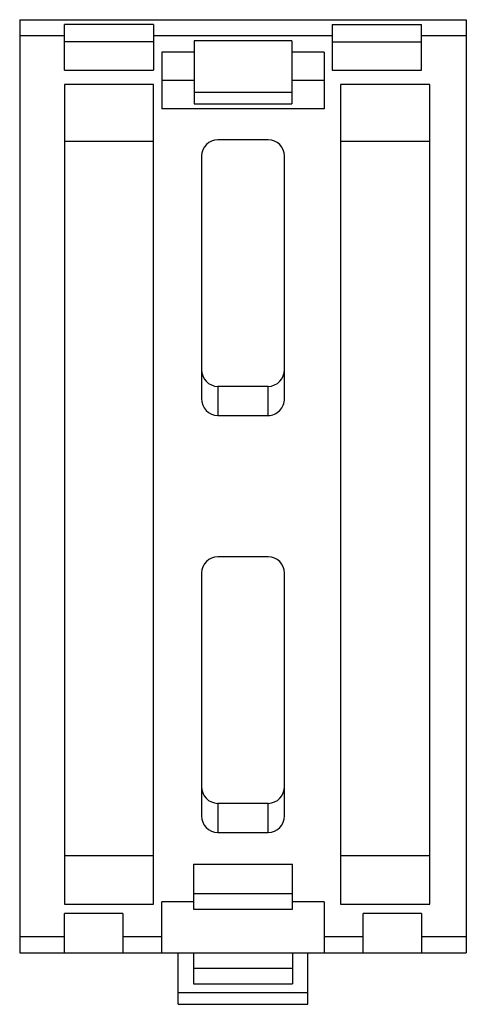
# Paper-space layout '_Снизу' of a CAD drawing. Units: millimetres. Extents: x -25 to 21, y -45 to 57.
import ezdxf

# ---------------------------------------------------------------- set-up
doc = ezdxf.new("R2010")
doc.units = ezdxf.units.MM

psp = doc.layouts.new('_Снизу')

# ---------------------------------------------------------------- linework, layer by layer
at = {"color": 7, "linetype": 'Continuous', "lineweight": 25}
for p, q in [((-25.5, 56.67), (-25.5, -39.93)), ((-25.5, 56.67), (20.7, 56.67)), ((-20.88, 51.43), (-20.88, 56.16)), ((-11.64, 56.16), (-20.88, 56.16)), ((-11.64, 56.16), (-11.64, 51.43)), ((6.84, 56.16), (6.84, 51.43)), ((6.84, 56.16), (16.08, 56.16)), ((16.08, 51.43), (16.08, 56.16)), ((20.7, 56.67), (20.7, -39.93)), ((-20.88, 54.99), (-25.5, 54.99)), ((-11.64, 54.38), (-20.88, 54.38)), ((6.84, 54.99), (-11.64, 54.99)), ((2.64, 54.5), (-7.44, 54.5)), ((-7.44, 54.5), (-7.44, 47.97)), ((2.64, 54.5), (2.64, 47.97)), ((6.84, 54.38), (16.08, 54.38)), ((20.7, 54.99), (16.08, 54.99)), ((-7.44, 53.31), (-10.8, 53.31)), ((-10.8, 53.31), (-10.8, 47.43)), ((6, 53.31), (2.64, 53.31)), ((6, 53.31), (6, 47.43)), ((-20.88, 51.43), (-11.64, 51.43)), ((6.84, 51.43), (16.08, 51.43)), ((-7.44, 50.37), (-10.8, 50.37)), ((6, 50.37), (2.64, 50.37)), ((-11.64, 49.95), (-20.88, 49.95)), ((-20.88, 49.95), (-20.88, -34.89)), ((-11.64, -34.89), (-11.64, 49.95)), ((2.64, 49.15), (-7.44, 49.15)), ((16.92, 49.95), (7.68, 49.95)), ((7.68, 49.95), (7.68, -34.89)), ((16.92, -34.89), (16.92, 49.95)), ((-7.44, 47.97), (2.64, 47.97)), ((6, 47.43), (-10.8, 47.43)), ((-11.64, 44.07), (-20.88, 44.07)), ((0.21, 44.24), (-5, 44.24)), ((16.92, 44.07), (7.68, 44.07)), ((-6.68, 42.56), (-6.68, 17.43)), ((1.89, 17.43), (1.89, 42.56)), ((-5, 18.7), (-5, 15.68)), ((0.21, 18.7), (-5, 18.7)), ((0.21, 15.68), (0.21, 18.7)), ((-5, 15.68), (0.21, 15.68)), ((0.21, 1.06), (-5, 1.06)), ((-6.68, -0.62), (-6.68, -25.74)), ((1.89, -25.74), (1.89, -0.62)), ((-5, -24.47), (-5, -27.5)), ((0.21, -24.47), (-5, -24.47)), ((0.21, -27.5), (0.21, -24.47)), ((-5, -27.5), (0.21, -27.5)), ((-20.88, -29.85), (-11.64, -29.85)), ((7.68, -29.85), (16.92, -29.85)), ((-7.52, -30.78), (-7.52, -35.43)), ((-7.52, -30.78), (2.73, -30.78)), ((2.73, -35.43), (2.73, -30.78)), ((-7.52, -33.81), (2.73, -33.81)), ((-20.88, -34.89), (-11.64, -34.89)), ((-7.52, -34.68), (-10.8, -34.68)), ((-10.8, -39.93), (-10.8, -34.68)), ((-7.52, -35.43), (2.73, -35.43)), ((6, -34.68), (2.73, -34.68)), ((6, -34.68), (6, -39.93)), ((7.68, -34.89), (16.92, -34.89)), ((-14.83, -35.87), (-20.88, -35.87)), ((-20.88, -39.93), (-20.88, -35.87)), ((-14.83, -35.87), (-14.83, -39.93)), ((16.08, -35.87), (10.04, -35.87)), ((10.04, -39.93), (10.04, -35.87)), ((16.08, -35.87), (16.08, -39.93)), ((-25.5, -38.25), (-20.88, -38.25)), ((-14.83, -38.25), (-10.8, -38.25)), ((6, -38.25), (10.04, -38.25)), ((16.08, -38.25), (20.7, -38.25)), ((-25.5, -39.93), (20.7, -39.93)), ((-9.12, -45.27), (-9.12, -39.93)), ((-7.52, -39.93), (-7.52, -43.16)), ((2.73, -39.93), (2.73, -43.16)), ((4.32, -45.27), (4.32, -39.93)), ((-7.52, -41.54), (2.73, -41.54)), ((-7.52, -43.16), (2.73, -43.16)), ((4.32, -44.09), (-9.12, -44.09)), ((-9.12, -45.27), (4.32, -45.27))]:
    psp.add_line(p, q, dxfattribs=at)
for centre, radius, start, end in [((-5, 42.56), 1.68, 90, 180), ((0.21, 42.56), 1.68, 0, 90), ((-4.96, 20.42), 1.72, 178.7926, 268.7394), ((0.17, 20.42), 1.72, 271.2606, 1.2074), ((-4.96, 17.4), 1.72, 178.7926, 268.7394), ((0.17, 17.4), 1.72, 271.2099, 1.2582), ((-5, -0.62), 1.68, 90, 180), ((0.21, -0.62), 1.68, 0, 90), ((-4.96, -22.75), 1.72, 178.7926, 268.7394), ((0.17, -22.75), 1.72, 271.2606, 1.2074), ((-4.96, -25.78), 1.72, 178.7926, 268.7394), ((0.17, -25.78), 1.72, 271.2606, 1.2074)]:
    psp.add_arc(centre, radius, start, end, dxfattribs=at)

doc.saveas('drawing.dxf')
